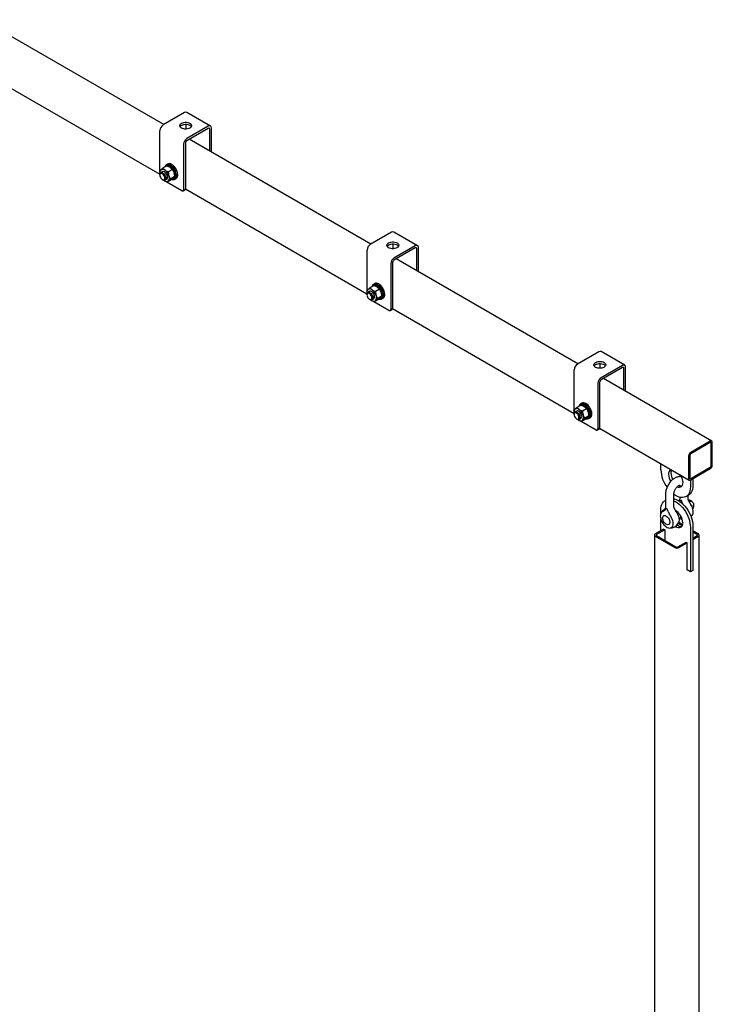
# Model space of a CAD drawing. Units: millimetres. Extents: x 0 to 840, y -3 to 297.
# Drawn here: x 555 to 597, y 154 to 213 of the extents above; entities that cross this region are included whole.
import ezdxf

# ---------------------------------------------------------------- set-up
doc = ezdxf.new("R2010")
doc.units = ezdxf.units.MM
doc.linetypes.add('SLD-Сплошная', pattern=[0])
doc.layers.add('ПОДВЕС', color=5, linetype='SLD-Сплошная')

msp = doc.modelspace()

# ---------------------------------------------------------------- linework, layer by layer
at = {"layer": 'ПОДВЕС', "linetype": 'SLD-Сплошная', "lineweight": 25}
for p, q in [((563.92489, 206.24743), (553.07082, 212.51335)), ((552.84177, 209.54707), (563.69234, 203.28318)), ((565.16714, 206.96456), (563.88869, 206.22653)), ((566.71684, 206.16157), (565.30263, 206.97798)), ((563.69706, 203.48666), (563.69706, 205.89462)), ((564.98223, 206.32715), (564.99284, 206.33328)), ((564.98223, 206.20467), (564.99284, 206.21079)), ((565.2527, 205.98267), (565.2527, 206.26985)), ((566.58135, 206.14815), (565.3029, 205.41012)), ((566.58135, 206.02567), (565.3029, 205.28764)), ((565.48781, 206.04753), (565.4772, 206.04141)), ((566.66691, 204.66449), (566.66691, 205.97627)), ((566.77298, 204.60326), (566.77298, 206.0375)), ((576.29926, 199.10386), (565.44519, 205.36978)), ((565.11128, 205.07822), (565.11128, 202.35995)), ((565.21734, 205.13945), (565.21734, 202.42118)), ((564.11398, 203.79114), (563.86752, 203.64886)), ((564.10723, 203.81328), (564.04359, 203.77654)), ((564.15419, 203.89524), (564.08348, 203.85442)), ((564.43852, 203.56153), (564.19206, 203.41925)), ((564.41878, 203.62567), (564.40165, 203.6021)), ((564.48242, 203.66241), (564.41878, 203.62567)), ((564.48242, 203.66241), (564.42021, 203.57683)), ((564.4308, 203.57002), (564.44617, 203.59115)), ((564.44617, 203.59115), (564.50981, 203.62789)), ((563.69042, 203.25428), (563.69042, 203.22113)), ((563.84784, 203.42972), (563.7422, 203.36874)), ((563.83846, 202.96468), (563.86716, 202.94811)), ((563.91284, 202.92866), (563.94114, 202.90695)), ((563.99218, 202.93571), (564.09782, 202.9967)), ((564.37513, 202.949), (564.12867, 202.80672)), ((564.5691, 203.14046), (564.32264, 202.99818)), ((564.49605, 202.99277), (564.55969, 203.02951)), ((564.58344, 202.98837), (564.65415, 203.02919)), ((565.00521, 202.2987), (564.11049, 202.81521)), ((565.0802, 202.29128), (565.18627, 202.35251)), ((565.21614, 202.4035), (576.0667, 196.13961)), ((577.54151, 199.82099), (576.26306, 199.08296)), ((579.09121, 199.018), (577.677, 199.83441)), ((576.07143, 196.34309), (576.07143, 198.75105)), ((577.3566, 199.18358), (577.3672, 199.1897)), ((577.3566, 199.0611), (577.3672, 199.06722)), ((577.62707, 198.8391), (577.62707, 199.12628)), ((578.95572, 199.00458), (577.67727, 198.26655)), ((578.95572, 198.8821), (577.67727, 198.14407)), ((577.86218, 198.90396), (577.85157, 198.89784)), ((579.04128, 197.52092), (579.04128, 198.83269)), ((579.14735, 197.45969), (579.14735, 198.89392)), ((588.67363, 191.96029), (577.81955, 198.22621)), ((577.48564, 197.93465), (577.48564, 195.21638)), ((577.59171, 197.99588), (577.59171, 195.27761)), ((576.48835, 196.64757), (576.24189, 196.50529)), ((576.4816, 196.66971), (576.41796, 196.63297)), ((576.52856, 196.75167), (576.45785, 196.71085)), ((576.81289, 196.41796), (576.56643, 196.27568)), ((576.79315, 196.4821), (576.77601, 196.45853)), ((576.85679, 196.51883), (576.79315, 196.4821)), ((576.85679, 196.51883), (576.79458, 196.43326)), ((576.80517, 196.42645), (576.82054, 196.44758)), ((576.82054, 196.44758), (576.88418, 196.48432)), ((576.06478, 196.11071), (576.06478, 196.07756)), ((576.22221, 196.28615), (576.11657, 196.22517)), ((576.21283, 195.82111), (576.24153, 195.80454)), ((576.36655, 195.79214), (576.47219, 195.85313)), ((576.7495, 195.80543), (576.50304, 195.66315)), ((576.94347, 195.99689), (576.69701, 195.85461)), ((576.87042, 195.8492), (576.93406, 195.88594)), ((576.95781, 195.8448), (577.02852, 195.88562)), ((576.28721, 195.78509), (576.31551, 195.76338)), ((577.37958, 195.15513), (576.48486, 195.67164)), ((577.45457, 195.1477), (577.56064, 195.20893)), ((577.59051, 195.25993), (588.44107, 188.99604)), ((589.91587, 192.67742), (588.63743, 191.93939)), ((591.46558, 191.87443), (590.05136, 192.69084)), ((589.73097, 192.04001), (589.74157, 192.04613)), ((589.73097, 191.91753), (589.74157, 191.92365)), ((590.00143, 191.69552), (590.00143, 191.98271)), ((591.33009, 191.86101), (590.05164, 191.12298)), ((591.33009, 191.73853), (590.05164, 191.0005)), ((590.23655, 191.76039), (590.22594, 191.75427)), ((591.41565, 190.37735), (591.41565, 191.68912)), ((591.52171, 190.31612), (591.52171, 191.75035)), ((588.4458, 189.19952), (588.4458, 191.60748)), ((589.86001, 190.79107), (589.86001, 188.07281)), ((589.96608, 190.8523), (589.96608, 188.13404)), ((596.66502, 187.34695), (590.19392, 191.08264)), ((588.86272, 189.504), (588.61626, 189.36172)), ((588.85596, 189.52614), (588.79232, 189.4894)), ((588.90293, 189.6081), (588.83222, 189.56728)), ((589.16752, 189.33853), (589.15038, 189.31496)), ((589.23115, 189.37526), (589.16752, 189.33853)), ((589.23115, 189.37526), (589.16895, 189.28969)), ((589.19491, 189.30401), (589.25854, 189.34075)), ((588.43915, 188.96713), (588.43915, 188.93399)), ((588.59658, 189.14258), (588.49094, 189.0816)), ((589.18726, 189.27438), (588.9408, 189.13211)), ((589.31784, 188.85331), (589.07138, 188.71104)), ((589.17954, 189.28288), (589.19491, 189.30401)), ((589.24479, 188.70563), (589.30843, 188.74237)), ((589.33218, 188.70123), (589.40289, 188.74205)), ((588.5872, 188.67754), (588.6159, 188.66096)), ((588.66158, 188.64152), (588.68988, 188.61981)), ((588.74092, 188.64857), (588.84656, 188.70956)), ((589.75395, 188.01156), (588.85923, 188.52807)), ((589.12387, 188.66186), (588.87741, 188.51958)), ((589.82894, 188.00413), (589.93501, 188.06536)), ((589.96488, 188.11636), (595.32331, 185.02301)), ((596.57753, 187.33829), (595.4108, 186.66475)), ((596.57753, 187.25663), (595.4108, 186.5831)), ((596.63056, 185.87872), (596.63056, 187.22601)), ((596.70127, 185.91954), (596.70127, 187.26683)), ((595.28706, 186.45042), (595.28706, 185.10313)), ((595.35777, 186.49124), (595.35777, 185.14395)), ((593.62536, 185.63769), (593.62536, 186.00321)), ((595.36661, 185.90422), (595.35777, 185.90932)), ((595.35777, 185.89912), (595.36661, 185.90422)), ((593.62536, 185.63343), (593.62536, 185.63769)), ((595.4108, 185.11332), (596.57753, 185.78686)), ((595.4108, 185.03167), (596.57753, 185.70521)), ((594.75422, 184.67421), (594.75422, 184.6701)), ((595.39312, 185.02293), (595.39312, 184.61718)), ((595.53455, 185.10311), (595.53455, 184.69882)), ((595.53455, 184.69882), (595.53455, 184.69456)), ((593.90569, 184.18436), (593.90569, 183.44707)), ((594.40569, 183.44707), (594.40569, 184.18436)), ((595.13419, 184.04079), (595.27561, 184.12243)), ((595.25422, 183.93691), (595.25422, 184.11008)), ((595.39312, 184.61718), (595.39312, 184.61292)), ((593.90569, 183.80947), (593.88429, 183.79712)), ((594.75422, 184.00124), (594.75422, 183.93691)), ((593.62536, 183.22073), (593.62536, 183.22499)), ((593.62536, 183.03543), (593.62536, 183.22073)), ((593.82892, 182.91318), (593.79357, 182.89277)), ((593.62536, 182.00003), (593.62536, 182.67951)), ((594.09354, 182.37314), (594.1289, 182.39355)), ((594.89487, 182.28767), (594.65664, 182.42519)), ((594.70369, 182.47967), (594.69098, 182.48632)), ((594.92, 182.3548), (594.70369, 182.47967)), ((594.71023, 182.72915), (594.84995, 182.80981)), ((595.53455, 182.28612), (595.53455, 182.28186)), ((595.53455, 182.28186), (595.53455, 179.63218)), ((593.23822, 181.7347), (593.23822, 103.75505)), ((593.79329, 182.09698), (593.28948, 181.80613)), ((593.86401, 182.05616), (593.36019, 181.76531)), ((593.36019, 181.70408), (594.52692, 181.03055)), ((593.79329, 182.09698), (593.86401, 182.05616)), ((593.86401, 182.05616), (593.86401, 181.41324)), ((595.39312, 182.20448), (595.39312, 182.20022)), ((595.39312, 182.20022), (595.39312, 179.55054)), ((595.87042, 181.80613), (595.53455, 182.00003)), ((595.79971, 181.76531), (595.53455, 181.91839)), ((595.53455, 181.55101), (595.79971, 181.70408)), ((595.92168, 103.75505), (595.92168, 181.7347)), ((593.28948, 181.66326), (594.45621, 180.98973)), ((594.63298, 181.03055), (595.1368, 181.32139)), ((594.70369, 180.98973), (595.20751, 181.28057)), ((595.1368, 181.32139), (595.20751, 181.28057)), ((595.20751, 179.64749), (595.20751, 181.28057)), ((595.53455, 181.46937), (595.87042, 181.66326)), ((595.39312, 179.55054), (595.20751, 179.6577)), ((595.21635, 179.65259), (595.20751, 179.64749)), ((595.53455, 179.63218), (595.39312, 179.55054))]:
    msp.add_line(p, q, dxfattribs=at)
at = {"layer": 'ПОДВЕС', "linetype": 'SLD-Сплошная', "lineweight": 25, "flags": 128}
for points in [[(564.99284, 206.33328), (565.05411, 206.36149), (565.12473, 206.38112), (565.20114, 206.39118), (565.27951, 206.39118), (565.35592, 206.38112), (565.42653, 206.36149), (565.48781, 206.33328), (565.53668, 206.2979), (565.57068, 206.25714), (565.58812, 206.21303), (565.58812, 206.16778), (565.57068, 206.12367), (565.53668, 206.08291), (565.48781, 206.04753)], [(565.4772, 206.04141), (565.41593, 206.0132), (565.34531, 205.99357), (565.2689, 205.9835), (565.19053, 205.9835), (565.11412, 205.99357), (565.04351, 206.0132), (564.98223, 206.04141), (564.93336, 206.07678), (564.89936, 206.11755), (564.88192, 206.16166), (564.88192, 206.2069), (564.89936, 206.25101), (564.93336, 206.29178), (564.98223, 206.32715)], [(564.99284, 206.21079), (565.05411, 206.239), (565.12473, 206.25864), (565.20114, 206.2687), (565.27951, 206.2687), (565.35592, 206.25864), (565.42653, 206.239), (565.48781, 206.21079), (565.53668, 206.17542), (565.57068, 206.13466), (565.57386, 206.12916)], [(564.09782, 202.9967), (564.12402, 203.02014), (564.14313, 203.06013), (564.14961, 203.11147), (564.14298, 203.17036), (564.12373, 203.23243), (564.0933, 203.29307), (564.05392, 203.34779), (564.00854, 203.39253), (563.9605, 203.42397), (563.91338, 203.43978), (563.87067, 203.43878), (563.84784, 203.42972)], [(564.41878, 203.62567), (564.35971, 203.68737), (564.29708, 203.73706), (564.23337, 203.77278), (564.1711, 203.79311), (564.11275, 203.79723), (564.06063, 203.785), (564.0168, 203.75689), (563.98432, 203.71629)], [(564.43168, 202.97249), (564.44251, 202.97008), (564.50419, 202.96532), (564.5597, 202.97705), (564.60703, 203.00484), (564.64447, 203.04768), (564.67067, 203.10404), (564.68468, 203.17186), (564.686, 203.2487), (564.67458, 203.33178), (564.65083, 203.4181), (564.61561, 203.50454), (564.57019, 203.58798), (564.51621, 203.66539), (564.45563, 203.73399), (564.39064, 203.79128), (564.32357, 203.83521), (564.25687, 203.86419), (564.19293, 203.87715), (564.13407, 203.87365), (564.08242, 203.8538), (564.03984, 203.81833), (564.00787, 203.7685), (563.99384, 203.73094)], [(564.48242, 203.66241), (564.42335, 203.7241), (564.36072, 203.7738), (564.29701, 203.80952), (564.23474, 203.82984), (564.17639, 203.83397), (564.12427, 203.82174), (564.10723, 203.81328)], [(564.65415, 203.02919), (564.67774, 203.04566), (564.71518, 203.08851), (564.74138, 203.14486), (564.75539, 203.21268), (564.75671, 203.28952), (564.74529, 203.3726), (564.72154, 203.45892), (564.68632, 203.54536), (564.6409, 203.6288), (564.58692, 203.70621), (564.52634, 203.77481), (564.46135, 203.8321), (564.39428, 203.87603), (564.32758, 203.90501), (564.26364, 203.91798), (564.20478, 203.91447), (564.15419, 203.89524)], [(564.41237, 202.97157), (564.44062, 202.97362), (564.49085, 202.9899), (564.53231, 203.02184), (564.56336, 203.06817), (564.58277, 203.12705), (564.58977, 203.19614), (564.58408, 203.27271), (564.56592, 203.35373), (564.53603, 203.43596), (564.49557, 203.51617), (564.44617, 203.59115)], [(564.55969, 203.02951), (564.59595, 203.05858), (564.627, 203.10491), (564.64641, 203.16379), (564.65341, 203.23288), (564.64772, 203.30945), (564.62956, 203.39046), (564.59967, 203.4727), (564.55921, 203.5529), (564.50981, 203.62789)], [(563.69042, 203.25428), (563.69068, 203.2653), (563.69984, 203.3146), (563.72141, 203.35184), (563.75379, 203.37429), (563.79458, 203.38026), (563.84076, 203.36932), (563.8889, 203.34229), (563.93543, 203.30115), (563.97689, 203.24897), (564.01022, 203.18961), (564.03295, 203.12749), (564.04338, 203.06719), (564.04074, 203.01321), (564.02523, 202.96953), (563.998, 202.9394), (563.96107, 202.92506), (563.96107, 202.92506)], [(563.91712, 202.94538), (563.9506, 202.95925), (563.97413, 202.98879), (563.9856, 203.03138), (563.984, 203.08324), (563.96947, 203.13976), (563.9433, 203.19591), (563.90782, 203.2467), (563.86618, 203.28763), (563.82207, 203.31506), (563.77943, 203.32654), (563.74203, 203.32106), (563.7132, 203.29911), (563.6955, 203.26263), (563.69051, 203.21488), (563.69867, 203.16008), (563.71925, 203.10311), (563.75042, 203.04903), (563.78942, 203.00265), (563.83278, 202.96809), (563.87664, 202.94842), (563.91712, 202.94538)], [(577.85157, 198.89784), (577.7903, 198.86963), (577.71968, 198.85), (577.64327, 198.83993), (577.5649, 198.83993), (577.48849, 198.85), (577.41787, 198.86963), (577.3566, 198.89784), (577.30773, 198.93321), (577.27373, 198.97398), (577.25629, 199.01809), (577.25629, 199.06333), (577.27373, 199.10744), (577.30773, 199.14821), (577.3566, 199.18358)], [(577.3672, 199.1897), (577.42848, 199.21791), (577.49909, 199.23755), (577.5755, 199.24761), (577.65388, 199.24761), (577.73029, 199.23755), (577.8009, 199.21791), (577.86218, 199.1897), (577.91105, 199.15433), (577.94505, 199.11357), (577.96249, 199.06946), (577.96249, 199.02421), (577.94505, 198.9801), (577.91105, 198.93934), (577.86218, 198.90396)], [(577.3672, 199.06722), (577.42848, 199.09543), (577.49909, 199.11506), (577.5755, 199.12513), (577.65388, 199.12513), (577.73029, 199.11506), (577.8009, 199.09543), (577.86218, 199.06722), (577.91105, 199.03185), (577.94505, 198.99109), (577.94823, 198.98559)], [(576.79315, 196.4821), (576.73408, 196.5438), (576.67145, 196.59349), (576.60774, 196.62921), (576.54547, 196.64953), (576.48712, 196.65366), (576.43499, 196.64143), (576.39117, 196.61332), (576.35869, 196.57272)], [(576.80605, 195.82892), (576.81688, 195.82651), (576.87856, 195.82175), (576.93407, 195.83348), (576.98139, 195.86127), (577.01884, 195.90411), (577.04504, 195.96046), (577.05905, 196.02829), (577.06037, 196.10513), (577.04895, 196.18821), (577.0252, 196.27453), (576.98998, 196.36097), (576.94456, 196.44441), (576.89058, 196.52182), (576.83, 196.59042), (576.765, 196.64771), (576.69794, 196.69164), (576.63124, 196.72061), (576.5673, 196.73358), (576.50844, 196.73008), (576.45679, 196.71023), (576.41421, 196.67475), (576.38224, 196.62493), (576.36821, 196.58737)], [(576.85679, 196.51883), (576.79772, 196.58053), (576.73509, 196.63023), (576.67138, 196.66595), (576.60911, 196.68627), (576.55076, 196.6904), (576.49863, 196.67817), (576.4816, 196.66971)], [(577.02852, 195.88562), (577.05211, 195.90209), (577.08955, 195.94493), (577.11575, 196.00129), (577.12976, 196.06911), (577.13108, 196.14595), (577.11966, 196.22903), (577.09591, 196.31535), (577.06069, 196.40179), (577.01527, 196.48523), (576.96129, 196.56264), (576.90071, 196.63124), (576.83571, 196.68853), (576.76865, 196.73246), (576.70195, 196.76144), (576.63801, 196.7744), (576.57915, 196.7709), (576.52856, 196.75167)], [(576.78674, 195.828), (576.81499, 195.83005), (576.86522, 195.84633), (576.90668, 195.87827), (576.93773, 195.9246), (576.95714, 195.98348), (576.96414, 196.05257), (576.95845, 196.12914), (576.94029, 196.21015), (576.9104, 196.29239), (576.86994, 196.37259), (576.82054, 196.44758)], [(576.93406, 195.88594), (576.97032, 195.91501), (577.00137, 195.96134), (577.02078, 196.02022), (577.02778, 196.08931), (577.02209, 196.16588), (577.00393, 196.24689), (576.97404, 196.32913), (576.93358, 196.40933), (576.88418, 196.48432)], [(576.06478, 196.11071), (576.06505, 196.12173), (576.07421, 196.17102), (576.09578, 196.20827), (576.12816, 196.23072), (576.16895, 196.23669), (576.21513, 196.22575), (576.26327, 196.19871), (576.30979, 196.15758), (576.35126, 196.1054), (576.38459, 196.04604), (576.40732, 195.98392), (576.41775, 195.92362), (576.41511, 195.86963), (576.3996, 195.82596), (576.37237, 195.79583), (576.33544, 195.78149), (576.33544, 195.78149)], [(576.29149, 195.80181), (576.32497, 195.81568), (576.3485, 195.84522), (576.35997, 195.88781), (576.35837, 195.93967), (576.34384, 195.99619), (576.31767, 196.05234), (576.28219, 196.10313), (576.24055, 196.14406), (576.19644, 196.17149), (576.1538, 196.18297), (576.1164, 196.17749), (576.08757, 196.15554), (576.06987, 196.11906), (576.06488, 196.0713), (576.07304, 196.01651), (576.09362, 195.95954), (576.12479, 195.90546), (576.16379, 195.85908), (576.20715, 195.82452), (576.25101, 195.80484), (576.29149, 195.80181)], [(576.47219, 195.85313), (576.49838, 195.87657), (576.5175, 195.91656), (576.52398, 195.9679), (576.51735, 196.02679), (576.4981, 196.08886), (576.46766, 196.1495), (576.42829, 196.20422), (576.3829, 196.24896), (576.33487, 196.2804), (576.28775, 196.29621), (576.24504, 196.29521), (576.22221, 196.28615)], [(590.22594, 191.75427), (590.16466, 191.72606), (590.09405, 191.70643), (590.01764, 191.69636), (589.93927, 191.69636), (589.86286, 191.70643), (589.79224, 191.72606), (589.73097, 191.75427), (589.6821, 191.78964), (589.64809, 191.83041), (589.63065, 191.87452), (589.63065, 191.91976), (589.64809, 191.96387), (589.6821, 192.00464), (589.73097, 192.04001)], [(589.74157, 192.04613), (589.80285, 192.07434), (589.87346, 192.09397), (589.94987, 192.10404), (590.02825, 192.10404), (590.10466, 192.09397), (590.17527, 192.07434), (590.23655, 192.04613), (590.28541, 192.01076), (590.31942, 191.97), (590.33686, 191.92588), (590.33686, 191.88064), (590.31942, 191.83653), (590.28541, 191.79576), (590.23655, 191.76039)], [(589.74157, 191.92365), (589.80285, 191.95186), (589.87346, 191.97149), (589.94987, 191.98156), (590.02825, 191.98156), (590.10466, 191.97149), (590.17527, 191.95186), (590.23655, 191.92365), (590.28541, 191.88828), (590.31942, 191.84751), (590.3226, 191.84202)], [(589.16752, 189.33853), (589.10845, 189.40022), (589.04582, 189.44992), (588.98211, 189.48564), (588.91984, 189.50596), (588.86149, 189.51009), (588.80936, 189.49786), (588.76554, 189.46975), (588.73306, 189.42915)], [(589.18042, 188.68535), (589.19125, 188.68293), (589.25293, 188.67818), (589.30843, 188.68991), (589.35576, 188.7177), (589.39321, 188.76054), (589.41941, 188.81689), (589.43342, 188.88472), (589.43474, 188.96156), (589.42332, 189.04464), (589.39957, 189.13096), (589.36434, 189.2174), (589.31893, 189.30083), (589.26495, 189.37825), (589.20437, 189.44684), (589.13937, 189.50414), (589.07231, 189.54807), (589.0056, 189.57704), (588.94167, 189.59001), (588.88281, 189.58651), (588.83116, 189.56666), (588.78858, 189.53118), (588.75661, 189.48136), (588.74258, 189.4438)], [(589.23115, 189.37526), (589.17209, 189.43696), (589.10946, 189.48666), (589.04574, 189.52238), (588.98348, 189.5427), (588.92513, 189.54683), (588.873, 189.5346), (588.85596, 189.52614)], [(589.40289, 188.74205), (589.42647, 188.75852), (589.46392, 188.80136), (589.49012, 188.85771), (589.50413, 188.92554), (589.50545, 189.00238), (589.49403, 189.08546), (589.47028, 189.17178), (589.43506, 189.25822), (589.38964, 189.34165), (589.33566, 189.41907), (589.27508, 189.48766), (589.21008, 189.54496), (589.14302, 189.58889), (589.07631, 189.61786), (589.01238, 189.63083), (588.95352, 189.62733), (588.90293, 189.6081)], [(589.30843, 188.74237), (589.34469, 188.77144), (589.37574, 188.81777), (589.39515, 188.87664), (589.40214, 188.94574), (589.39645, 189.02231), (589.3783, 189.10332), (589.3484, 189.18556), (589.30795, 189.26576), (589.25854, 189.34075)], [(588.43915, 188.96713), (588.43942, 188.97816), (588.44858, 189.02745), (588.47015, 189.0647), (588.50253, 189.08715), (588.54332, 189.09312), (588.5895, 189.08218), (588.63764, 189.05514), (588.68416, 189.01401), (588.72563, 188.96183), (588.75896, 188.90247), (588.78169, 188.84034), (588.79212, 188.78005), (588.78948, 188.72606), (588.77397, 188.68239), (588.74674, 188.65226), (588.70981, 188.63792), (588.70981, 188.63792)], [(588.66585, 188.65824), (588.69934, 188.67211), (588.72287, 188.70165), (588.73434, 188.74424), (588.73274, 188.7961), (588.71821, 188.85262), (588.69204, 188.90876), (588.65656, 188.95956), (588.61491, 189.00049), (588.57081, 189.02791), (588.52816, 189.0394), (588.49077, 189.03392), (588.46194, 189.01197), (588.44424, 188.97549), (588.43925, 188.92773), (588.44741, 188.87294), (588.46799, 188.81597), (588.49916, 188.76189), (588.53816, 188.71551), (588.58152, 188.68095), (588.62538, 188.66127), (588.66585, 188.65824)], [(588.84656, 188.70956), (588.87275, 188.733), (588.89187, 188.77299), (588.89835, 188.82433), (588.89172, 188.88322), (588.87247, 188.94529), (588.84203, 189.00593), (588.80266, 189.06065), (588.75727, 189.10539), (588.70924, 189.13683), (588.66212, 189.15263), (588.61941, 189.15164), (588.59658, 189.14258)], [(589.16111, 188.68443), (589.18936, 188.68648), (589.23959, 188.70276), (589.28105, 188.7347), (589.3121, 188.78103), (589.33151, 188.83991), (589.33851, 188.909), (589.33281, 188.98557), (589.31466, 189.06658), (589.28477, 189.14882), (589.24431, 189.22902), (589.19491, 189.30401)], [(594.78773, 185.33219), (594.83425, 185.25065), (594.87666, 185.1562), (594.90792, 185.06076), (594.92706, 184.96722), (594.9335, 184.87843), (594.92706, 184.79707), (594.90792, 184.72563), (594.87666, 184.66628), (594.83425, 184.62081), (594.78195, 184.59061), (594.72137, 184.5766), (594.65435, 184.5792), (594.58768, 184.59659)], [(595.53455, 184.69456), (595.52808, 184.57527), (595.50883, 184.46517), (595.47707, 184.36585), (595.43325, 184.27877), (595.37803, 184.20519), (595.3122, 184.14619), (595.27561, 184.12243)], [(595.39312, 184.61292), (595.38666, 184.49363), (595.36741, 184.38353), (595.33564, 184.28421), (595.29183, 184.19713), (595.23661, 184.12355), (595.17078, 184.06454), (595.09531, 184.02098), (595.01129, 183.99348), (594.91996, 183.98246), (594.82264, 183.98807), (594.72074, 184.01023), (594.61577, 184.04862), (594.50924, 184.10267), (594.40569, 184.16948)], [(593.62536, 183.22499), (593.63182, 183.34427), (593.65107, 183.45437), (593.68284, 183.55369), (593.72665, 183.64078), (593.78187, 183.71436), (593.8477, 183.77336), (593.90569, 183.80865)], [(594.40569, 183.91831), (594.43916, 183.90932), (594.54413, 183.87093), (594.65066, 183.81687), (594.75719, 183.74793), (594.86217, 183.66512), (594.96406, 183.56964), (595.06138, 183.46288), (595.15272, 183.3464), (595.23673, 183.22191), (595.3122, 183.0912), (595.37803, 182.95619), (595.43325, 182.81886), (595.47707, 182.68119), (595.50883, 182.5452), (595.52808, 182.41286), (595.53455, 182.28612)], [(594.40569, 183.78798), (594.50924, 183.73523), (594.61577, 183.66629), (594.72074, 183.58348), (594.82264, 183.488), (594.91996, 183.38124), (595.01129, 183.26476), (595.09531, 183.14026), (595.17078, 183.00956), (595.23661, 182.87455), (595.29183, 182.73722), (595.33564, 182.59955), (595.36741, 182.46355), (595.38666, 182.33122), (595.39312, 182.20448)], [(595.34716, 183.81889), (595.32216, 183.82566), (595.2772, 183.82909)], [(595.31305, 183.75552), (595.36779, 183.76684), (595.42823, 183.76443), (595.4812, 183.74481), (595.52467, 183.70874), (595.55697, 183.6576), (595.57686, 183.59336), (595.58358, 183.51849), (595.57686, 183.43586), (595.55697, 183.34866), (595.54075, 183.30016)], [(595.52737, 182.95147), (595.53824, 182.97323), (595.55866, 183.03897), (595.56658, 183.11492), (595.56173, 183.19857), (595.54428, 183.28714), (595.5148, 183.3777), (595.47426, 183.46726), (595.42402, 183.55284)], [(595.49121, 183.43285), (595.49515, 183.44401), (595.49919, 183.46977), (595.49515, 183.49088), (595.48366, 183.50411), (595.46645, 183.50745), (595.45402, 183.50426)], [(593.73588, 183.13949), (593.68564, 183.11191), (593.6451, 183.06916), (593.61562, 183.01263), (593.59817, 182.94422), (593.59332, 182.86617), (593.60124, 182.78107), (593.62167, 182.69175), (593.65392, 182.60116), (593.69693, 182.51229), (593.74928, 182.4281), (593.80923, 182.35136), (593.8748, 182.28462), (593.94382, 182.2301), (594.014, 182.18958), (594.08302, 182.16443), (594.14859, 182.15546), (594.20854, 182.16297), (594.26089, 182.18673), (594.3039, 182.22593), (594.33615, 182.27929), (594.35658, 182.34503), (594.3645, 182.42098), (594.35965, 182.50462), (594.3422, 182.59319), (594.31272, 182.68375), (594.27218, 182.77331), (594.22194, 182.85889)], [(593.73142, 182.75541), (593.73809, 182.81249), (593.75766, 182.85828), (593.78892, 182.88991), (593.82989, 182.9054), (593.878, 182.90377), (593.93024, 182.88512), (593.9833, 182.85063), (594.03388, 182.80246), (594.07877, 182.74364), (594.11517, 182.67787), (594.14079, 182.60927), (594.15401, 182.54216), (594.15401, 182.48076), (594.14079, 182.42892), (594.11517, 182.38989), (594.07877, 182.36615), (594.03388, 182.35916), (593.9833, 182.36938), (593.93024, 182.39616), (593.878, 182.43782), (593.82989, 182.49174), (593.78892, 182.55454), (593.75766, 182.62226), (593.73809, 182.69065), (593.73142, 182.75541)], [(594.57549, 183.063), (594.62574, 182.97741), (594.66627, 182.88786), (594.69575, 182.79729), (594.7132, 182.70872), (594.71805, 182.62508), (594.71013, 182.54913), (594.68971, 182.48339), (594.67884, 182.46163)], [(595.43141, 182.82395), (595.48347, 182.88427), (595.52737, 182.95147)], [(594.9335, 182.46963), (594.92706, 182.38828), (594.90792, 182.31684), (594.87666, 182.25748), (594.83425, 182.21202), (594.78195, 182.18182), (594.72137, 182.16781), (594.65435, 182.17041), (594.58291, 182.18954), (594.50924, 182.22463), (594.47389, 182.24674)]]:
    msp.add_lwpolyline(points, dxfattribs=at)
at = {"layer": 'ПОДВЕС', "linetype": 'SLD-Сплошная', "lineweight": 25}
for centre, radius, start, end in [((565.24652, 206.85376), 0.13631, 65.692881, 125.6175775), ((564.11311, 205.87569), 0.41647, 122.6054783, 177.3945215), ((565.07898, 206.01652), 0.21157, 117.2120936, 149.7694389), ((566.65616, 206.05645), 0.11835, 350.785963, 129.2032852), ((566.61475, 205.98473), 0.05284, 350.785963, 129.2032852), ((565.52732, 205.05928), 0.41647, 122.6054783, 177.3945215), ((565.4031, 205.13099), 0.18595, 122.6054783, 177.3945215), ((563.95026, 203.37336), 0.26326, 141.1343463, 195.3761633), ((563.86371, 203.37698), 0.20033, 45.3383723, 126.2427293), ((563.61758, 203.00657), 0.6425, 16.9732182, 52.9678516), ((563.95045, 203.08461), 0.1599, 238.6113602, 273.8104602), ((564.08196, 203.04944), 0.20033, 225.3383723, 306.2427293), ((563.94844, 203.06871), 0.31014, 324.3301126, 23.8528066), ((565.04661, 202.34946), 0.06551, 230.7967148, 9.214037), ((565.14599, 202.4121), 0.07193, 304.0563508, 7.2558296), ((577.62089, 199.71019), 0.13631, 65.692881, 125.6175775), ((576.48747, 198.73212), 0.41647, 122.6054783, 177.3945215), ((577.45334, 198.87295), 0.21157, 117.2120936, 149.7694389), ((579.03052, 198.91287), 0.11835, 350.785963, 129.2032852), ((578.98912, 198.84116), 0.05284, 350.785963, 129.2032852), ((577.90169, 197.91571), 0.41647, 122.6054783, 177.3945215), ((577.77747, 197.98742), 0.18595, 122.6054783, 177.3945215), ((576.32463, 196.22979), 0.26326, 141.1343914, 195.3765904), ((576.23808, 196.23341), 0.20033, 45.3383723, 126.2427293), ((576.32481, 195.94103), 0.1599, 238.6113602, 273.8104602), ((575.99195, 195.863), 0.6425, 16.9732182, 52.9678516), ((576.32281, 195.92514), 0.31014, 324.3301126, 23.8528066), ((576.45632, 195.90587), 0.20033, 225.3383723, 306.2427293), ((577.42098, 195.20589), 0.06551, 230.7967148, 9.214037), ((577.52036, 195.26853), 0.07193, 304.0563508, 7.2558296), ((589.99526, 192.56661), 0.13631, 65.692881, 125.6175775), ((588.86184, 191.58855), 0.41647, 122.6054783, 177.3945215), ((589.82771, 191.72938), 0.21157, 117.2120936, 149.7694389), ((591.40489, 191.7693), 0.11835, 350.785963, 129.2032852), ((591.36349, 191.69758), 0.05284, 350.785963, 129.2032852), ((590.27606, 190.77214), 0.41647, 122.6054783, 177.3945215), ((590.15184, 190.84385), 0.18595, 122.6054783, 177.3945215), ((588.69899, 189.08622), 0.26326, 141.1343689, 195.376377), ((588.61245, 189.08984), 0.20033, 45.3383723, 126.2427293), ((588.36631, 188.71943), 0.6425, 16.9732182, 52.9678516), ((588.69718, 188.78157), 0.31014, 324.3301126, 23.8528066), ((588.69918, 188.79746), 0.1599, 238.6113602, 273.8104602), ((588.83069, 188.7623), 0.20033, 225.3383723, 306.2427293), ((589.79535, 188.06232), 0.06551, 230.7967148, 9.214037), ((589.89473, 188.12496), 0.07193, 304.0563508, 7.2558296), ((596.62583, 187.27907), 0.07642, 350.785963, 129.2032852), ((596.59823, 187.23125), 0.03275, 350.785963, 129.2032852), ((595.55572, 186.4382), 0.26894, 122.6054783, 177.3945215), ((595.47291, 186.486), 0.11526, 122.6054783, 177.3945215), ((596.43261, 185.93176), 0.26894, 302.6054783, 357.3945215), ((596.51542, 185.88396), 0.11526, 302.6054783, 357.3945215), ((595.51041, 185.71414), 1.88678, 182.451633, 216.5394466), ((594.36847, 185.40344), 0.28566, 118.8210208, 187.0723309), ((594.95458, 185.39857), 0.87013, 181.9955705, 211.9656828), ((594.61317, 185.46278), 0.38699, 153.8294194, 181.9055555), ((595.08481, 185.47855), 0.85889, 181.9106764, 209.5961457), ((594.84097, 184.98327), 0.32553, 244.0580882, 275.3778881), ((595.3625, 185.09089), 0.07642, 170.785963, 309.2032852), ((595.3901, 185.1387), 0.03275, 170.785963, 309.2032852), ((595.18099, 183.34731), 0.5, 49.4163654, 70.5890111), ((594.15569, 182.75541), 0.6, 120.1773314, 150.6827378), ((594.03159, 182.43759), 0.90248, 2.0347279, 59.587267), ((594.15569, 182.75541), 0.6, 269.3118857, 330.6827378), ((594.85091, 182.64997), 0.40012, 229.8113385, 272.9457985), ((595.07925, 183.14319), 0.51161, 229.890289, 250.1041298), ((593.31659, 181.7347), 0.07641, 110.7834208, 249.2165792), ((593.37181, 181.7347), 0.03275, 110.7834208, 249.2165792), ((595.78809, 181.7347), 0.03275, 290.7834208, 69.2165792), ((595.84331, 181.7347), 0.07641, 290.7834208, 69.2165792), ((594.57995, 181.22855), 0.26898, 242.6096722, 297.3903278), ((594.57995, 181.1329), 0.11528, 242.6096722, 297.3903278)]:
    msp.add_arc(centre, radius, start, end, dxfattribs=at)
for points, knots in [([(563.67356, 203.45741), (563.68224, 203.46888), (563.69978, 203.49203), (563.73002, 203.52295), (563.74528, 203.53855)], [0, 0, 0, 0, 0.49545796, 1, 1, 1, 1]), ([(563.67356, 203.45741), (563.67375, 203.45493), (563.67462, 203.44375), (563.67641, 203.42392), (563.67927, 203.39781), (563.68261, 203.37249), (563.68631, 203.3484), (563.69041, 203.32578), (563.69363, 203.30885), (563.69592, 203.29951), (563.69644, 203.2974)], [0, 0, 0, 0, 0.04578138, 0.20605411, 0.36642318, 0.53043513, 0.67851044, 0.8187412, 0.95909248, 1, 1, 1, 1]), ([(563.74528, 203.53855), (563.7476, 203.54084), (563.76524, 203.55816), (563.80358, 203.59374), (563.84608, 203.63038), (563.86752, 203.64886)], [0, 0, 0, 0, 0.07008577, 0.53078223, 1, 1, 1, 1]), ([(563.86752, 203.64886), (563.88681, 203.62614), (563.92575, 203.58028), (563.97811, 203.53987), (564.00453, 203.51947)], [0, 0, 0, 0, 0.49545796, 1, 1, 1, 1]), ([(564.00453, 203.51947), (564.00841, 203.51677), (564.03776, 203.49629), (564.0982, 203.46062), (564.16058, 203.43312), (564.19206, 203.41925)], [0, 0, 0, 0, 0.07008577, 0.53078223, 1, 1, 1, 1]), ([(564.11398, 203.79114), (564.1474, 203.77657), (564.21484, 203.74717), (564.27245, 203.70978), (564.30151, 203.69092)], [0, 0, 0, 0, 0.49545796, 1, 1, 1, 1]), ([(564.30151, 203.69092), (564.30533, 203.68818), (564.33423, 203.66744), (564.38363, 203.6254), (564.42011, 203.58295), (564.43852, 203.56153)], [0, 0, 0, 0, 0.07008577, 0.53078223, 1, 1, 1, 1]), ([(564.43852, 203.56153), (564.44782, 203.54605), (564.48391, 203.48598), (564.50983, 203.41688), (564.52907, 203.36558)], [0, 0, 0, 0, 0.25755135, 1, 1, 1, 1]), ([(563.94114, 202.90695), (563.93728, 202.90967), (563.92583, 202.91773), (563.91596, 202.92659), (563.90941, 202.93246)], [0, 0, 0, 0, 0.33717378, 1, 1, 1, 1]), ([(564.12867, 202.80672), (564.09526, 202.82129), (564.02782, 202.8507), (563.97021, 202.88809), (563.94114, 202.90695)], [0, 0, 0, 0, 0.49545796, 1, 1, 1, 1]), ([(564.20039, 202.88787), (564.19812, 202.88562), (564.18094, 202.86857), (564.15364, 202.83935), (564.13704, 202.81767), (564.12867, 202.80672)], [0, 0, 0, 0, 0.07008577, 0.53078223, 1, 1, 1, 1]), ([(564.19206, 203.41925), (564.19373, 203.39937), (564.2002, 203.3222), (564.2185, 203.2487), (564.23209, 203.19413)], [0, 0, 0, 0, 0.25755135, 1, 1, 1, 1]), ([(564.32264, 202.99818), (564.29983, 202.97856), (564.25379, 202.93895), (564.2183, 202.905), (564.20039, 202.88787)], [0, 0, 0, 0, 0.49545796, 1, 1, 1, 1]), ([(564.23209, 203.19413), (564.23283, 203.19175), (564.23582, 203.18221), (564.24219, 203.16334), (564.25175, 203.13775), (564.26191, 203.11343), (564.27166, 203.09197), (564.28094, 203.07277), (564.29142, 203.05244), (564.30315, 203.03104), (564.31371, 203.01285), (564.3204, 203.00185), (564.32264, 202.99818)], [0, 0, 0, 0, 0.03350623, 0.13409739, 0.26839144, 0.40462695, 0.49545689, 0.59432806, 0.70128821, 0.81598531, 0.93858875, 1, 1, 1, 1]), ([(564.49738, 203.05931), (564.49505, 203.05703), (564.47741, 203.03971), (564.43907, 203.00413), (564.39657, 202.96749), (564.37513, 202.949)], [0, 0, 0, 0, 0.07008577, 0.53078223, 1, 1, 1, 1]), ([(564.5691, 203.14046), (564.56041, 203.12899), (564.54287, 203.10584), (564.51263, 203.07491), (564.49738, 203.05931)], [0, 0, 0, 0, 0.49545796, 1, 1, 1, 1]), ([(564.52907, 203.36558), (564.52981, 203.36318), (564.53274, 203.35361), (564.53824, 203.33424), (564.54504, 203.30706), (564.55076, 203.28018), (564.55526, 203.25569), (564.55889, 203.23323), (564.56229, 203.20881), (564.56538, 203.18242), (564.5676, 203.15942), (564.56872, 203.1452), (564.5691, 203.14046)], [0, 0, 0, 0, 0.03350623, 0.13409739, 0.26839144, 0.40462695, 0.49545689, 0.59432806, 0.70128821, 0.81598531, 0.93858875, 1, 1, 1, 1]), ([(576.04792, 196.31384), (576.05661, 196.32531), (576.07415, 196.34846), (576.10439, 196.37938), (576.11964, 196.39498)], [0, 0, 0, 0, 0.49545796, 1, 1, 1, 1]), ([(576.11964, 196.39498), (576.12197, 196.39727), (576.13961, 196.41458), (576.17795, 196.45017), (576.22045, 196.48681), (576.24189, 196.50529)], [0, 0, 0, 0, 0.07008577, 0.53078223, 1, 1, 1, 1]), ([(576.24189, 196.50529), (576.26118, 196.48257), (576.30012, 196.43671), (576.35248, 196.39629), (576.3789, 196.3759)], [0, 0, 0, 0, 0.49545796, 1, 1, 1, 1]), ([(576.48835, 196.64757), (576.52176, 196.633), (576.58921, 196.6036), (576.64682, 196.56621), (576.67588, 196.54735)], [0, 0, 0, 0, 0.49545796, 1, 1, 1, 1]), ([(576.67588, 196.54735), (576.6797, 196.54461), (576.7086, 196.52387), (576.758, 196.48183), (576.79448, 196.43938), (576.81289, 196.41796)], [0, 0, 0, 0, 0.07008577, 0.53078223, 1, 1, 1, 1]), ([(576.81289, 196.41796), (576.82219, 196.40248), (576.85827, 196.3424), (576.8842, 196.27331), (576.90344, 196.222)], [0, 0, 0, 0, 0.25755135, 1, 1, 1, 1]), ([(576.04792, 196.31384), (576.04812, 196.31136), (576.04899, 196.30018), (576.05078, 196.28035), (576.05364, 196.25423), (576.05697, 196.22892), (576.06068, 196.20483), (576.06477, 196.1822), (576.06819, 196.16441), (576.0707, 196.15422), (576.07143, 196.15125)], [0, 0, 0, 0, 0.04503118, 0.20267759, 0.36041876, 0.52174312, 0.66739198, 0.80532484, 0.94337624, 1, 1, 1, 1]), ([(576.3789, 196.3759), (576.38277, 196.3732), (576.41213, 196.35272), (576.47257, 196.31705), (576.53495, 196.28955), (576.56643, 196.27568)], [0, 0, 0, 0, 0.07008577, 0.53078223, 1, 1, 1, 1]), ([(576.56643, 196.27568), (576.5681, 196.2558), (576.57457, 196.17863), (576.59287, 196.10513), (576.60646, 196.05056)], [0, 0, 0, 0, 0.25755135, 1, 1, 1, 1]), ([(576.69701, 195.85461), (576.6742, 195.83498), (576.62815, 195.79538), (576.59267, 195.76143), (576.57476, 195.7443)], [0, 0, 0, 0, 0.49545796, 1, 1, 1, 1]), ([(576.60646, 196.05056), (576.6072, 196.04818), (576.61019, 196.03864), (576.61656, 196.01977), (576.62612, 195.99417), (576.63628, 195.96986), (576.64603, 195.94839), (576.65531, 195.9292), (576.66579, 195.90887), (576.67752, 195.88747), (576.68808, 195.86928), (576.69477, 195.85828), (576.69701, 195.85461)], [0, 0, 0, 0, 0.03350623, 0.13409739, 0.26839144, 0.40462695, 0.49545689, 0.59432806, 0.70128821, 0.81598531, 0.93858875, 1, 1, 1, 1]), ([(576.87175, 195.91574), (576.86942, 195.91346), (576.85178, 195.89614), (576.81344, 195.86056), (576.77094, 195.82392), (576.7495, 195.80543)], [0, 0, 0, 0, 0.07008577, 0.53078223, 1, 1, 1, 1]), ([(576.94347, 195.99689), (576.93478, 195.98542), (576.91724, 195.96226), (576.887, 195.93134), (576.87175, 195.91574)], [0, 0, 0, 0, 0.49545796, 1, 1, 1, 1]), ([(576.90344, 196.222), (576.90418, 196.21961), (576.90711, 196.21004), (576.91261, 196.19067), (576.91941, 196.16349), (576.92512, 196.13661), (576.92963, 196.11212), (576.93326, 196.08966), (576.93666, 196.06524), (576.93975, 196.03885), (576.94197, 196.01585), (576.94309, 196.00163), (576.94347, 195.99689)], [0, 0, 0, 0, 0.03350623, 0.13409739, 0.26839144, 0.40462695, 0.49545689, 0.59432806, 0.70128821, 0.81598531, 0.93858875, 1, 1, 1, 1]), ([(576.31551, 195.76338), (576.31164, 195.76609), (576.30177, 195.77301), (576.29325, 195.78062), (576.28807, 195.78525)], [0, 0, 0, 0, 0.391986896, 1, 1, 1, 1]), ([(576.50304, 195.66315), (576.46963, 195.67772), (576.40219, 195.70713), (576.34457, 195.74452), (576.31551, 195.76338)], [0, 0, 0, 0, 0.49545796, 1, 1, 1, 1]), ([(576.57476, 195.7443), (576.57249, 195.74205), (576.55531, 195.72499), (576.52801, 195.69578), (576.51141, 195.6741), (576.50304, 195.66315)], [0, 0, 0, 0, 0.07008577, 0.53078223, 1, 1, 1, 1]), ([(588.49401, 189.25141), (588.49634, 189.2537), (588.51398, 189.27101), (588.55232, 189.3066), (588.59482, 189.34324), (588.61626, 189.36172)], [0, 0, 0, 0, 0.07008577, 0.53078223, 1, 1, 1, 1]), ([(588.61626, 189.36172), (588.63555, 189.339), (588.67449, 189.29314), (588.72685, 189.25272), (588.75327, 189.23233)], [0, 0, 0, 0, 0.49545796, 1, 1, 1, 1]), ([(588.86272, 189.504), (588.89613, 189.48943), (588.96357, 189.46003), (589.02118, 189.42264), (589.05025, 189.40378)], [0, 0, 0, 0, 0.49545796, 1, 1, 1, 1]), ([(589.05025, 189.40378), (589.05407, 189.40104), (589.08297, 189.3803), (589.13237, 189.33826), (589.16885, 189.29581), (589.18726, 189.27438)], [0, 0, 0, 0, 0.07008577, 0.53078223, 1, 1, 1, 1]), ([(588.42229, 189.17027), (588.43098, 189.18174), (588.44852, 189.20489), (588.47876, 189.23581), (588.49401, 189.25141)], [0, 0, 0, 0, 0.49545796, 1, 1, 1, 1]), ([(588.42229, 189.17027), (588.42249, 189.16779), (588.42336, 189.15661), (588.42515, 189.13678), (588.42801, 189.11066), (588.43134, 189.08535), (588.43505, 189.06126), (588.43914, 189.03863), (588.44256, 189.02084), (588.44507, 189.01065), (588.4458, 189.00768)], [0, 0, 0, 0, 0.04503118, 0.20267759, 0.36041876, 0.52174312, 0.66739198, 0.80532484, 0.94337624, 1, 1, 1, 1]), ([(588.75327, 189.23233), (588.75714, 189.22963), (588.7865, 189.20915), (588.84694, 189.17348), (588.90932, 189.14598), (588.9408, 189.13211)], [0, 0, 0, 0, 0.07008577, 0.53078223, 1, 1, 1, 1]), ([(588.9408, 189.13211), (588.94247, 189.11223), (588.94894, 189.03506), (588.96724, 188.96156), (588.98083, 188.90699)], [0, 0, 0, 0, 0.25755135, 1, 1, 1, 1]), ([(588.98083, 188.90699), (588.98157, 188.9046), (588.98456, 188.89506), (588.99092, 188.8762), (589.00049, 188.8506), (589.01065, 188.82629), (589.02039, 188.80482), (589.02968, 188.78563), (589.04016, 188.7653), (589.05189, 188.7439), (589.06245, 188.72571), (589.06914, 188.71471), (589.07138, 188.71104)], [0, 0, 0, 0, 0.03350623, 0.13409739, 0.26839144, 0.40462695, 0.49545689, 0.59432806, 0.70128821, 0.81598531, 0.93858875, 1, 1, 1, 1]), ([(589.24611, 188.77217), (589.24379, 188.76989), (589.22615, 188.75257), (589.18781, 188.71699), (589.14531, 188.68035), (589.12387, 188.66186)], [0, 0, 0, 0, 0.07008577, 0.53078223, 1, 1, 1, 1]), ([(589.18726, 189.27438), (589.19655, 189.25891), (589.23264, 189.19883), (589.25856, 189.12974), (589.27781, 189.07843)], [0, 0, 0, 0, 0.25755135, 1, 1, 1, 1]), ([(589.31784, 188.85331), (589.30915, 188.84184), (589.29161, 188.81869), (589.26137, 188.78777), (589.24611, 188.77217)], [0, 0, 0, 0, 0.49545796, 1, 1, 1, 1]), ([(589.27781, 189.07843), (589.27854, 189.07604), (589.28148, 189.06647), (589.28697, 189.0471), (589.29378, 189.01991), (589.29949, 188.99304), (589.304, 188.96855), (589.30763, 188.94609), (589.31103, 188.92167), (589.31411, 188.89528), (589.31633, 188.87228), (589.31746, 188.85806), (589.31784, 188.85331)], [0, 0, 0, 0, 0.03350623, 0.13409739, 0.26839144, 0.40462695, 0.49545689, 0.59432806, 0.70128821, 0.81598531, 0.93858875, 1, 1, 1, 1]), ([(588.68988, 188.61981), (588.68601, 188.62252), (588.67613, 188.62944), (588.66762, 188.63705), (588.66244, 188.64168)], [0, 0, 0, 0, 0.3919869, 1, 1, 1, 1]), ([(588.87741, 188.51958), (588.844, 188.53415), (588.77655, 188.56356), (588.71894, 188.60094), (588.68988, 188.61981)], [0, 0, 0, 0, 0.49545796, 1, 1, 1, 1]), ([(588.94913, 188.60073), (588.94686, 188.59847), (588.92968, 188.58142), (588.90238, 188.55221), (588.88578, 188.53052), (588.87741, 188.51958)], [0, 0, 0, 0, 0.07008577, 0.53078223, 1, 1, 1, 1]), ([(589.07138, 188.71104), (589.04856, 188.69141), (589.00252, 188.65181), (588.96704, 188.61786), (588.94913, 188.60073)], [0, 0, 0, 0, 0.49545796, 1, 1, 1, 1]), ([(594.84447, 185.2201), (594.83829, 185.22144), (594.80479, 185.22874), (594.74108, 185.22777), (594.6548, 185.21705), (594.56692, 185.19105), (594.47845, 185.1512), (594.3907, 185.09717), (594.30572, 185.03007), (594.22557, 184.95159), (594.15194, 184.86376), (594.08601, 184.7684), (594.02873, 184.66713), (593.98103, 184.5615), (593.94378, 184.45297), (593.91813, 184.34296), (593.90694, 184.25311), (593.90599, 184.20076), (593.90569, 184.18436)], [0, 0, 0, 0, 0.01349963, 0.07318921, 0.13446919, 0.19818898, 0.26468562, 0.33353509, 0.40371797, 0.47408186, 0.54417814, 0.61400929, 0.68376603, 0.75370959, 0.82405606, 0.89511571, 0.96714966, 1, 1, 1, 1]), ([(594.40569, 184.18436), (594.40586, 184.19246), (594.40636, 184.21583), (594.41263, 184.26274), (594.42808, 184.32488), (594.45239, 184.39173), (594.48507, 184.45971), (594.5249, 184.52536), (594.56986, 184.58523), (594.61729, 184.6364), (594.66402, 184.67665), (594.70641, 184.7048), (594.74111, 184.72095), (594.7631, 184.72714), (594.77132, 184.72676), (594.76952, 184.72709), (594.76929, 184.72713)], [0, 0, 0, 0, 0.04047222, 0.11685991, 0.1951075, 0.27536706, 0.35706582, 0.43949628, 0.52186371, 0.60325888, 0.68305723, 0.76087401, 0.83686106, 0.91220432, 0.9891428, 1, 1, 1, 1]), ([(594.74922, 184.72238), (594.75069, 184.71589), (594.75343, 184.70388), (594.75397, 184.68355), (594.75422, 184.67421)], [0, 0, 0, 0, 0.5401164, 1, 1, 1, 1]), ([(593.90565, 183.447), (593.90566, 183.44689), (593.9081, 183.42398), (593.89948, 183.37813), (593.88135, 183.32242), (593.85978, 183.28604), (593.84387, 183.26787), (593.84241, 183.26673), (593.84179, 183.26623)], [0, 0, 0, 0, 0.00125306, 0.2515717, 0.48616995, 0.69129134, 0.8673761, 1, 1, 1, 1]), ([(594.43331, 183.32086), (594.4322, 183.32287), (594.42369, 183.33822), (594.4099, 183.38198), (594.40716, 183.4248), (594.40572, 183.44714)], [0, 0, 0, 0, 0.06733236, 0.51357005, 1, 1, 1, 1]), ([(594.75418, 183.93685), (594.75419, 183.93673), (594.75663, 183.91383), (594.74804, 183.86827), (594.73006, 183.81229), (594.71546, 183.7892), (594.70886, 183.77876)], [0, 0, 0, 0, 0.00184275, 0.36996016, 0.71495927, 1, 1, 1, 1]), ([(594.75257, 183.74813), (594.761, 183.75729), (594.77799, 183.77574), (594.80259, 183.80479), (594.81902, 183.82466), (594.8273, 183.83469), (594.82744, 183.83486)], [0, 0, 0, 0, 0.328197516, 0.661214332, 0.99426981, 1, 1, 1, 1]), ([(594.82744, 183.83486), (594.82758, 183.83453), (594.8357, 183.81532), (594.8518, 183.77724), (594.87604, 183.72065), (594.90109, 183.66421), (594.91871, 183.62518), (594.92847, 183.60514), (594.92915, 183.60374)], [0, 0, 0, 0, 0.00428672, 0.24848962, 0.49270583, 0.73706383, 0.98157218, 1, 1, 1, 1]), ([(595.28184, 183.81071), (595.28072, 183.81272), (595.27222, 183.82806), (595.25843, 183.87182), (595.25568, 183.91465), (595.25425, 183.93698)], [0, 0, 0, 0, 0.06724135, 0.51352259, 1, 1, 1, 1]), ([(595.42402, 183.55284), (595.4161, 183.56504), (595.40259, 183.58585), (595.3843, 183.61587), (595.36864, 183.6425), (595.35341, 183.66942), (595.33854, 183.69665), (595.32403, 183.72414), (595.30519, 183.76116), (595.29092, 183.78995), (595.28183, 183.80962), (595.28141, 183.81052)], [0, 0, 0, 0, 0.14817013, 0.25261395, 0.35715049, 0.46194201, 0.56680854, 0.67244429, 0.77813847, 0.98986336, 1, 1, 1, 1]), ([(593.97891, 183.34502), (593.97877, 183.34485), (593.97065, 183.33501), (593.95456, 183.31551), (593.93028, 183.28696), (593.90535, 183.25927), (593.87938, 183.23282), (593.85666, 183.2122), (593.83767, 183.19676), (593.823, 183.18576), (593.80786, 183.17541), (593.79224, 183.16576), (593.77613, 183.15692), (593.7575, 183.14782), (593.74381, 183.14254), (593.73588, 183.13949)], [0, 0, 0, 0, 0.00199937, 0.11589789, 0.22980262, 0.34377349, 0.45781448, 0.57275107, 0.63030635, 0.68789189, 0.74583759, 0.80382466, 0.86195038, 0.92012904, 1, 1, 1, 1]), ([(594.22194, 182.85889), (594.21401, 182.8711), (594.2005, 182.8919), (594.18222, 182.92192), (594.16656, 182.94855), (594.15133, 182.97547), (594.13646, 183.0027), (594.12196, 183.0302), (594.10307, 183.0672), (594.08023, 183.11412), (594.05394, 183.17105), (594.02851, 183.22856), (594.00375, 183.28625), (593.98733, 183.3251), (593.97905, 183.34469), (593.97891, 183.34502)], [0, 0, 0, 0, 0.07987097, 0.13617131, 0.19252163, 0.2490094, 0.30553761, 0.36248046, 0.41945481, 0.53358491, 0.64954298, 0.76559589, 0.88179151, 0.99800063, 1, 1, 1, 1]), ([(594.43289, 183.32065), (594.44166, 183.30235), (594.45495, 183.27463), (594.47371, 183.23779), (594.48838, 183.20985), (594.50351, 183.18203), (594.51914, 183.15434), (594.53525, 183.12689), (594.55387, 183.09629), (594.56757, 183.0752), (594.57549, 183.063)], [0, 0, 0, 0, 0.20734221, 0.31412221, 0.42095835, 0.52846268, 0.63604377, 0.74388207, 0.85181862, 1, 1, 1, 1])]:
    msp.add_open_spline(points, degree=3, knots=knots, dxfattribs=at)

doc.saveas('drawing.dxf')
